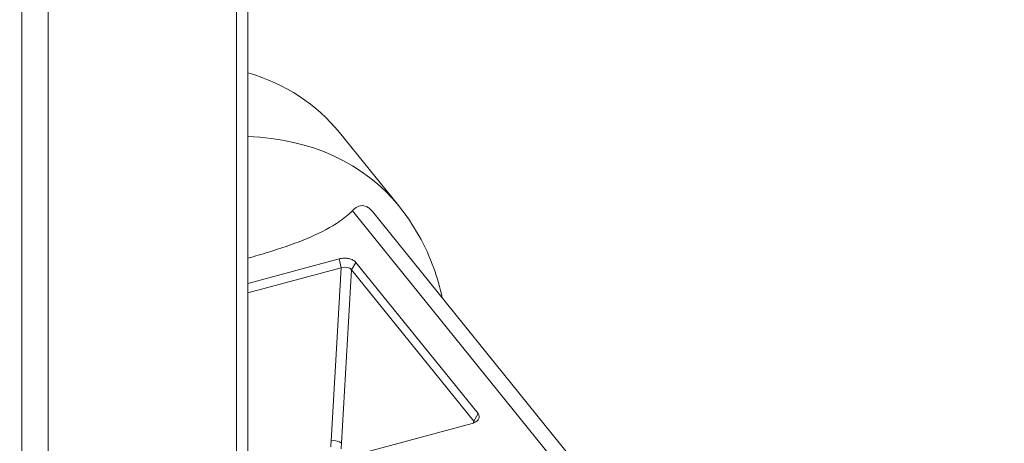
# Model space of a CAD drawing. Units: inches. Extents: x 16 to 412, y 8 to 252.
# Drawn here: x 360 to 362, y 181 to 182 of the extents above; entities that cross this region are included whole.
import ezdxf

# ---------------------------------------------------------------- set-up
doc = ezdxf.new("R2010")
doc.units = ezdxf.units.IN
doc.header["$LTSCALE"] = 25
doc.header["$MEASUREMENT"] = 0
doc.layers.get('0').update_dxf_attribs({"lineweight": 0})
for name, color, linetype, lineweight in [('Symbol (ANSI)', 7, 'Continuous', 5), ('Visible (ANSI)', 7, 'Continuous', 5), ('Visible Narrow (ANSI)', 7, 'Continuous', 5)]:
    doc.layers.add(name, color=color, linetype=linetype, lineweight=lineweight)
doc.styles.add('ROMANS', font='tahoma.ttf')
doc.dimstyles.new('Default (ANSI)$7', dxfattribs={"dimscale": 25, "dimtxt": 0.07, "dimasz": 0.098425, "dimexe": 0.125, "dimexo": 0.0625, "dimgap": 0.031496, "dimtad": 0, "dimtih": 1, "dimtoh": 1, "dimrnd": 1e-08, "dimzin": 0, "dimdsep": 46, "dimtxsty": 'ROMANS', "dimblk": 'Filled-1', "dimcen": 0.09, "dimdle": 0.393701, "dimclrd": 256, "dimclre": 256, "dimclrt": 256, "dimadec": 0, "dimazin": 0, "dimtfac": 0.928571, "dimtofl": 0, "dimtmove": 0, "dimatfit": 3, "dimfxl": 1, "dimtolj": 1, "dimtzin": 0, "dimlwd": -1, "dimlwe": -1, "dimarcsym": 0})

# ---------------------------------------------------------------- blocks, each defined once
blk = doc.blocks.new('Filled-1')
at = {"color": 0}
for p, q in [((0, 0), (-1, 0.17857)), ((-1, 0.17857), (-1, -0.17857)), ((-1, 0), (0, 0)), ((-1, -0.17857), (0, 0))]:
    blk.add_line(p, q, dxfattribs=at)
at = {"color": 0, "flags": 128}
blk.add_lwpolyline([(-1, -0.17857), (0, 0), (-1, 0.17857), (-1, -0.17857)], dxfattribs=at)
at = {"color": 0}
blk.add_solid([(-1, -0.17857), (0, 0), (-1, 0.17857), (-1, -0.17857)], dxfattribs=at)

msp = doc.modelspace()

# ---------------------------------------------------------------- linework, layer by layer
at = {"layer": 'Visible (ANSI)'}
for p, q in [((360.813, 195.9932), (360.813, 181.0421)), ((360.9785, 181.6767), (361.0854, 181.5443)), ((361.4746, 180.9933), (361.0384, 181.5335)), ((360.813, 181.4041), (360.9777, 181.4484)), ((360.9814, 181.4323), (360.813, 181.387)), ((361.0081, 181.442), (361.2289, 181.1686)), ((361.221, 181.1552), (361.0001, 181.4287)), ((361.2178, 181.151), (360.761, 181.028))]:
    msp.add_line(p, q, dxfattribs=at)
for centre, major_axis, ratio, start_param, end_param in [((360.5409, 181.3233), (0.4375, 0.3534), 0.739997, 0, 0.46895), ((360.9873, 181.4247), (-0.0141, -0.0007), 0.609132, 3.547273, 5.115531), ((361.2081, 181.1513), (-0.0141, -0.0008), 0.589341, 3.208165, 3.543752)]:
    msp.add_ellipse(centre, major_axis=major_axis, ratio=ratio, start_param=start_param, end_param=end_param, dxfattribs=at)
for points, knots in [([(361.0017, 181.5353), (361.0046, 181.5383), (361.0077, 181.5407), (361.0144, 181.5442), (361.0182, 181.5451), (361.0237, 181.5442), (361.0252, 181.5438), (361.0277, 181.5427), (361.0287, 181.5421), (361.0297, 181.5415), (361.0299, 181.5414), (361.03, 181.5413), (361.0313, 181.5405), (361.0323, 181.5397), (361.0349, 181.5374), (361.0365, 181.5357), (361.0381, 181.5338), (361.0382, 181.5336), (361.0384, 181.5335)], [-0.1711725, -0.1711725, -0.1711725, -0.1711725, -0.1098221, -0.1098221, -0.0413763, -0.0413763, -0.016781, -0.016781, 0, 0, 0, 0.0027616, 0.0027616, 0.0202573, 0.0202573, 0.0483522, 0.0483522, 0.0505161, 0.0505161, 0.0505161, 0.0505161]), ([(361.164, 181.3779), (361.1601, 181.3961), (361.1551, 181.414), (361.1341, 181.4721), (361.1127, 181.5105), (361.0854, 181.5443)], [6.4626558, 6.4626558, 6.4626558, 6.4626558, 6.5710424, 6.5710424, 6.8218916, 6.8218916, 6.8218916, 6.8218916]), ([(361.0017, 181.5353), (360.9988, 181.5324), (360.9957, 181.5295), (360.9845, 181.52), (360.9754, 181.5137), (360.9349, 181.4894), (360.8936, 181.474), (360.8378, 181.4568), (360.8254, 181.4532), (360.813, 181.4497)], [-4.4185197, -4.4185197, -4.4185197, -4.4185197, -4.3609771, -4.3609771, -4.223446, -4.223446, -3.736595, -3.736595, -3.6008637, -3.6008637, -3.6008637, -3.6008637]), ([(360.9777, 181.4484), (360.9804, 181.4491), (360.9834, 181.4496), (360.9894, 181.4497), (360.9924, 181.4494), (360.9979, 181.4483), (361.0005, 181.4474), (361.005, 181.4451), (361.0068, 181.4436), (361.0081, 181.442)], [-0.1278285, -0.1278285, -0.1278285, -0.1278285, -0.0954367, -0.0954367, -0.0638781, -0.0638781, -0.0323416, -0.0323416, 0, 0, 0, 0]), ([(361.2289, 181.1686), (361.2302, 181.167), (361.2309, 181.1653), (361.2311, 181.1618), (361.2307, 181.1601), (361.2286, 181.1569), (361.2271, 181.1554), (361.223, 181.1528), (361.2206, 181.1518), (361.2178, 181.151)], [-0.1281209, -0.1281209, -0.1281209, -0.1281209, -0.0957487, -0.0957487, -0.0641082, -0.0641082, -0.0324389, -0.0324389, 0, 0, 0, 0])]:
    msp.add_open_spline(points, degree=3, knots=knots, dxfattribs=at)
at = {"layer": 'Visible Narrow (ANSI)'}
for p, q in [((360.4045, 196.413), (360.4045, 179.6456)), ((360.4519, 179.6357), (360.4519, 196.403)), ((360.7924, 195.977), (360.7924, 181.0365)), ((361.4294, 181.0057), (361.0017, 181.5353)), ((360.9777, 181.4484), (360.9814, 181.4323)), ((360.9632, 181.1193), (360.9814, 181.4323)), ((361.0081, 181.442), (361.0001, 181.4287)), ((361.0001, 181.4287), (360.9818, 181.115)), ((361.2289, 181.1686), (361.221, 181.1552)), ((361.2207, 181.152), (361.221, 181.1552))]:
    msp.add_line(p, q, dxfattribs=at)
for centre, major_axis, ratio, start_param, end_param in [((360.6479, 181.1909), (0.4375, 0.3534), 0.739997, 0, 0.70213), ((361.1289, 181.153), (0.1391, 0.119), 0.760132, 2.510483, 2.578993), ((360.9691, 181.1124), (-0.014, 0.0008), 0.524604, 3.611278, 5.179531), ((361.1348, 181.146), (-0.1281, -0.1102), 0.761765, 5.650225, 5.72148)]:
    msp.add_ellipse(centre, major_axis=major_axis, ratio=ratio, start_param=start_param, end_param=end_param, dxfattribs=at)

# ---------------------------------------------------------------- leaders
at = {"layer": 'Symbol (ANSI)', "annotation_type": 0, "has_hookline": 1, "hookline_direction": 1, "text_width": 42.3455}
msp.add_leader([(383.4355, 204.4347), (392.2031, 188.7173), (376.1047, 170.1681), (373.6441, 170.1681)], dimstyle='Default (ANSI)$7', override={"dimtad": 0}, dxfattribs=at)

doc.saveas('drawing.dxf')
